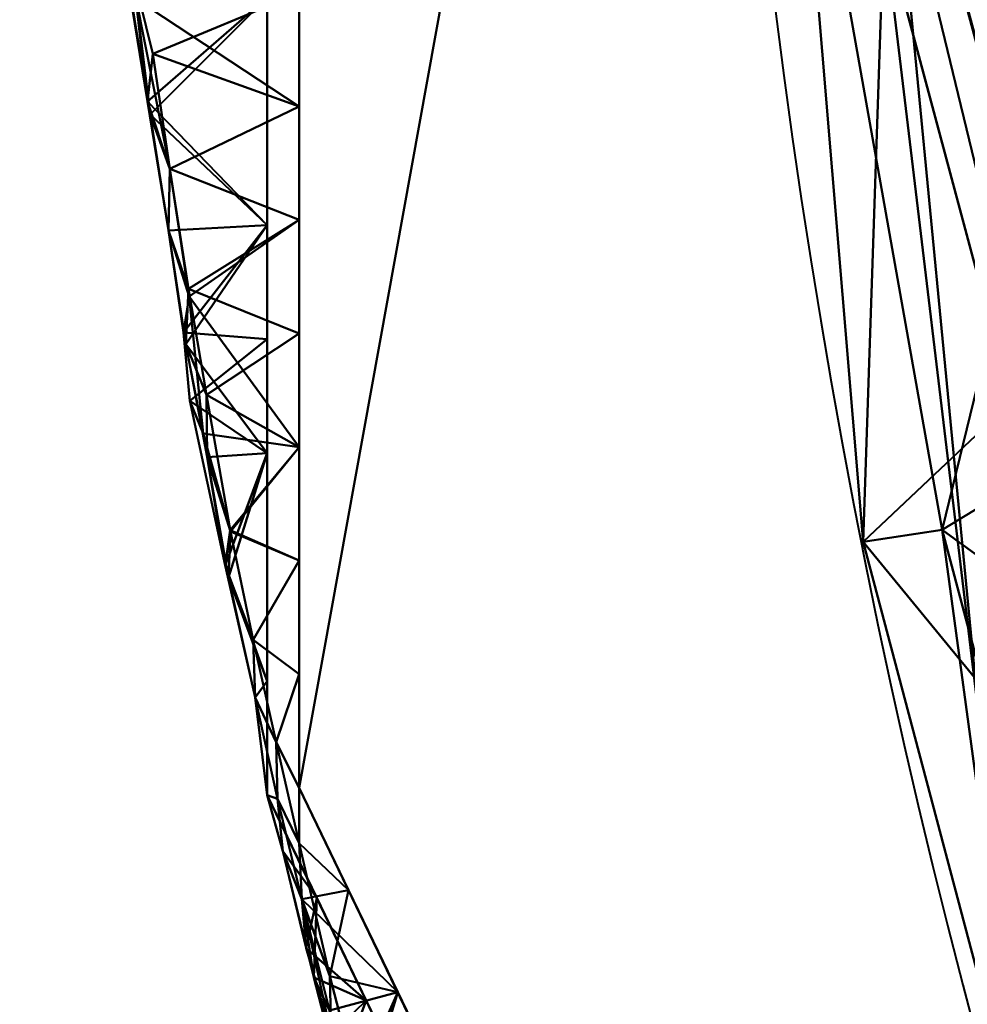
# Model space of a CAD drawing. Units: millimetres. Extents: x -2000 to 2000, y -2000 to 2000.
# Drawn here: x -50 to -44, y -12 to -6 of the extents above; entities that cross this region are included whole.
import ezdxf

# ---------------------------------------------------------------- set-up
doc = ezdxf.new("R2010")
doc.units = ezdxf.units.MM
doc.layers.add('A-CLNG', color=13, linetype='Continuous', lineweight=50)
doc.layers.add('E-LITE-EQPM', color=33, linetype='Continuous', lineweight=30)

msp = doc.modelspace()

# ---------------------------------------------------------------- linework, layer by layer
at = {"lineweight": 40}
msp.add_arc((-8.243045769697756e-12, 0, 4000), 46, 179.9999999999998, 0, dxfattribs=at)

# ---------------------------------------------------------------- meshes
at = {"layer": 'A-CLNG', "lineweight": 60}
mesh = msp.add_polyface(dxfattribs=at)
corners = [(2000.000015258789, 2000.000015258789, 4000.000030517578), (-2000.000015258789, 2000.000015258789, 4000.000030517578), (-2000.000015258789, -2000.000015258789, 4000.000030517578), (2000.000015258789, -2000.000015258789, 4000.000030517578), (45.99999926090241, -2.707167823245982e-13, 4000.000030517578), (39.83716685771942, -22.9999996304512, 4000.000030517578), (22.9999996304512, -39.83716685771942, 4000.000030517578), (-8.392220252062544e-12, -45.99999926090241, 4000.000030517578), (-22.9999996304512, -39.83716685771942, 4000.000030517578), (-39.83716685771942, -22.9999996304512, 4000.000030517578), (-45.99999926090241, -2.707167823245982e-13, 4000.000030517578), (-39.83716685771942, 22.9999996304512, 4000.000030517578), (-22.9999996304512, 39.83716685771942, 4000.000030517578), (-8.662937034387142e-12, 45.99999926090241, 4000.000030517578), (22.9999996304512, 39.83716685771942, 4000.000030517578), (39.83716685771942, 22.9999996304512, 4000.000030517578)]
mesh.append_faces([[corners[k] for k in face] for face in [(9, 2, 8), (15, 0, 14)]], dxfattribs={"vtx0": -1, "vtx1": -1})
mesh.append_faces([[corners[k] for k in face] for face in [(2, 9, 10), (1, 12, 13), (0, 15, 4)]], dxfattribs={"vtx0": -1, "vtx2": -1})
mesh.append_faces([[corners[k] for k in face] for face in [(11, 12, 1), (5, 6, 3), (6, 7, 3)]], dxfattribs={"vtx1": -1, "vtx2": -1})
mesh.append_faces([[corners[k] for k in face] for face in [(7, 8, 2, 3), (10, 11, 1, 2), (3, 0, 4, 5), (13, 14, 0, 1)]], dxfattribs={"vtx1": -1, "vtx3": -1})
at = {"layer": 'E-LITE-EQPM', "lineweight": 40}
mesh = msp.add_polyface(dxfattribs=at)
corners = [(8.156599291711146e-16, -49.3563805103302, 3999.127409362793), (8.156599291711146e-16, -49.3563805103302, 3999.7273727417), (-21.69418589472771, -44.40482046604156, 3999.7273727417), (-39.09157283306122, -30.5308694422245, 3999.7273727417), (-48.74639775753021, -10.48242475390434, 3999.7273727417), (-48.74639775753021, 11.76966790258884, 3999.7273727417), (-39.09157283306122, 31.81811145544052, 3999.7273727417), (-21.69418589472771, 45.69206475019455, 3999.7273727417), (6.938892444098884e-15, 50.64362025260925, 3999.7273727417), (8.156612528255307e-16, 50.64362025260925, 3999.127409362793), (-21.69418589472771, 45.69206475019455, 3999.127409362793), (-39.09157283306122, 31.81811145544052, 3999.127409362793), (-48.74639775753021, 11.76966790258884, 3999.127409362793), (-48.74639775753021, -10.48242475390434, 3999.127409362793), (-39.09157283306122, -30.5308694422245, 3999.127409362793), (-21.69418589472771, -44.40482046604156, 3999.127409362793), (-14.91846166849136, -45.9513376235962, 3999.7273727417), (-10.84709294736385, -46.88060048818588, 3999.127409362793), (-43.91898529529572, -20.50664709806442, 3999.127409362793), (-43.91898529529572, -20.50664709806442, 3999.7273727417), (-30.39288049936295, -37.46784608960152, 3999.127409362793), (-30.39288049936295, -37.46784608960152, 3999.7273727417), (-48.74639775753021, 0.6436214324086905, 3999.127409362793), (-48.74639775753021, 0.6436214324086905, 3999.7273727417), (-43.91898529529572, 21.79388911128044, 3999.127409362793), (-43.91898529529572, 21.79388911128044, 3999.7273727417), (-14.91846166849136, 47.23858190774918, 3999.127409362793), (-10.84709294736385, 48.16784477233887, 3999.7273727417), (-30.39288049936295, 38.75508810281754, 3999.127409362793), (-30.39288049936295, 38.75508810281754, 3999.7273727417)]
mesh.append_faces([[corners[k] for k in face] for face in [(10, 7, 26)]], dxfattribs={"vtx0": -1, "vtx1": -1})
mesh.append_faces([[corners[k] for k in face] for face in [(15, 16, 2), (18, 19, 4, 13), (16, 15, 17), (20, 21, 3, 14), (25, 24, 12, 5), (15, 2, 21, 20), (14, 3, 19, 18), (6, 11, 24, 25), (5, 12, 22), (28, 29, 7, 10), (26, 7, 27), (29, 28, 11, 6)]], dxfattribs={"vtx0": -1, "vtx2": -1})
mesh.append_faces([[corners[k] for k in face] for face in [(0, 1, 17)]], dxfattribs={"vtx1": -1})
mesh.append_faces([[corners[k] for k in face] for face in [(1, 16, 17), (4, 23, 13), (9, 26, 27)]], dxfattribs={"vtx1": -1, "vtx2": -1})
mesh.append_faces([[corners[k] for k in face] for face in [(22, 13, 23, 5)]], dxfattribs={"vtx1": -1, "vtx3": -1})
mesh.append_faces([[corners[k] for k in face] for face in [(27, 8, 9)]], dxfattribs={"vtx2": -1})
mesh = msp.add_polyface(dxfattribs=at)
corners = [(6.938893956846788e-15, -49.15637909173966, 3999.927360534668), (21.60741112232208, -44.22462615966797, 3999.927360534668), (38.93520973920823, -30.40617002248764, 3999.927360534668), (48.55141056776047, -10.43792120218277, 3999.927360534668), (48.55141056776047, 11.72516435086727, 3999.927360534668), (38.93520973920823, 31.69341430664063, 3999.927360534668), (21.60741112232208, 45.51187044382095, 3999.927360534668), (8.401528304886155e-16, 50.44362337589264, 3999.927360534668), (-21.60741112232208, 45.51187044382095, 3999.927360534668), (-38.93520973920823, 31.69341430664063, 3999.927360534668), (-48.55141056776047, 11.72516435086727, 3999.927360534668), (-48.55141056776047, -10.43792120218277, 3999.927360534668), (-38.93520973920823, -30.40617002248764, 3999.927360534668), (-21.60741112232208, -44.22462615966797, 3999.927360534668), (-5.700128902033595e-15, -45.90146330595017, 3999.927360534668), (-23.27254158854485, -39.66560665369034, 3999.927360534668), (-40.30922652482987, -22.62892171740532, 3999.927360534668), (-46.54508317708969, 0.6436214324086905, 3999.927360534668), (-40.30922652482987, 23.91616373062134, 3999.927360534668), (-23.27254158854485, 40.9528463959694, 3999.927360534668), (5.700128902033595e-15, 47.18870759010315, 3999.927360534668), (23.27254158854485, 40.9528463959694, 3999.927360534668), (40.30922652482987, 23.91616373062134, 3999.927360534668), (46.54508317708969, 0.6436214324086905, 3999.927360534668), (40.30922652482987, -22.62892171740532, 3999.927360534668), (23.27254158854485, -39.66560665369034, 3999.927360534668)]
mesh.append_faces([[corners[k] for k in face] for face in [(19, 8, 9, 18), (8, 19, 20, 7), (10, 17, 18, 9), (17, 10, 11), (3, 23, 24, 2), (23, 3, 4), (1, 25, 14, 0), (25, 1, 2, 24)]], dxfattribs={"vtx0": -1, "vtx2": -1})
mesh.append_faces([[corners[k] for k in face] for face in [(6, 7, 20, 21), (5, 6, 21, 22), (4, 5, 22, 23), (11, 12, 16, 17), (15, 16, 12, 13), (14, 15, 13, 0)]], dxfattribs={"vtx1": -1, "vtx3": -1})
mesh = msp.add_polyface(dxfattribs=at)
corners = [(6.938893956846788e-15, -49.15637909173966, 3998.927421569824), (-21.60741112232208, -44.22462615966797, 3998.927421569824), (-38.93520973920823, -30.40617002248764, 3998.927421569824), (-48.55141056776047, -10.43792120218277, 3998.927421569824), (-48.55141056776047, 11.72516435086727, 3998.927421569824), (-38.93520973920823, 31.69341430664063, 3998.927421569824), (-21.60741112232208, 45.51187044382095, 3998.927421569824), (1.303763495714264e-14, 50.44362337589264, 3998.927421569824), (21.60741112232208, 45.51187044382095, 3998.927421569824), (38.93520973920823, 31.69341430664063, 3998.927421569824), (48.55141056776047, 11.72516435086727, 3998.927421569824), (48.55141056776047, -10.43792120218277, 3998.927421569824), (38.93520973920823, -30.40617002248764, 3998.927421569824), (21.60741112232208, -44.22462615966797, 3998.927421569824), (5.700128902033595e-15, -45.90146330595017, 3998.927421569824), (23.27254158854485, -39.66560665369034, 3998.927421569824), (40.30922652482987, -22.62892171740532, 3998.927421569824), (46.54508317708969, 0.6436214324086905, 3998.927421569824), (40.30922652482987, 23.91616373062134, 3998.927421569824), (23.27254158854485, 40.9528463959694, 3998.927421569824), (2.429845021526782e-25, 47.18870759010315, 3998.927421569824), (-23.27254158854485, 40.9528463959694, 3998.927421569824), (-40.30922652482987, 23.91616373062134, 3998.927421569824), (-46.54508317708969, 0.6436214324086905, 3998.927421569824), (-40.30922652482987, -22.62892171740532, 3998.927421569824), (-23.27254158854485, -39.66560665369034, 3998.927421569824)]
mesh.append_faces([[corners[k] for k in face] for face in [(20, 7, 8, 19), (19, 8, 9, 18), (18, 9, 10, 17), (24, 2, 3, 23), (2, 24, 25, 1), (1, 25, 14, 0)]], dxfattribs={"vtx0": -1, "vtx2": -1})
mesh.append_faces([[corners[k] for k in face] for face in [(3, 4, 23), (10, 11, 17)]], dxfattribs={"vtx1": -1, "vtx2": -1})
mesh.append_faces([[corners[k] for k in face] for face in [(5, 6, 21, 22), (20, 21, 6, 7), (22, 23, 4, 5), (16, 17, 11, 12), (14, 15, 13, 0), (12, 13, 15, 16)]], dxfattribs={"vtx1": -1, "vtx3": -1})
mesh = msp.add_polyface(dxfattribs=at)
corners = [(-5.426289763660713e-15, 44.95263859033584, 4000.309313964844), (-22.15450935959816, 39.01635485887527, 4000.309313964844), (-38.37273498773575, 22.79812923073769, 4000.309313964844), (-44.30901871919632, 0.6436214324086905, 4000.309313964844), (-38.37273498773575, -21.51088721752167, 4000.309313964844), (-22.15450935959816, -37.72911284565926, 4000.309313964844), (-5.426289763660713e-15, -43.66539430618286, 4000.309313964844), (-5.539170003776274e-15, -44.58713582754135, 3999.300654602051), (-5.700128902033595e-15, -45.90146330595017, 3998.927421569824), (-23.27254158854485, -39.66560665369034, 3998.927421569824), (-40.30922652482987, -22.62892171740532, 3998.927421569824), (-46.54508317708969, 0.6436214324086905, 3998.927421569824), (-40.30922652482987, 23.91616373062134, 3998.927421569824), (-23.27254158854485, 40.9528463959694, 3998.927421569824), (1.448262320997177e-22, 47.18870759010315, 3998.927421569824), (-1.40736671735792e-22, 45.87438011169434, 3999.300654602051), (-9.947560054063798, 42.28719899654389, 4000.309313964844), (-9.947560054063798, -40.9999547123909, 4000.309313964844), (-10.44956770241261, 44.38875131607056, 3998.927421569824), (-10.44956656694412, -43.10151157379151, 3998.927421569824), (-16.74968732893467, 42.65872882604599, 3999.300654602051), (-16.74968732893467, -41.37148908376694, 3999.300654602051), (-26.1245568215847, 37.56690663099289, 3999.300654602051), (-30.26362103819847, 30.90724318027496, 4000.309313964844), (-31.79088519215584, 32.43450506329537, 3998.927421569824), (-35.88397201895714, 28.17836042046547, 3999.300654602051), (-41.51800993680954, 18.59010347127915, 3999.300654602051), (-41.34087685346604, 11.72087568640709, 4000.309313964844), (-43.42715485095978, 12.27989293634892, 3998.927421569824), (-44.8438016653061, 6.547419552505017, 3999.300654602051), (-44.92889367341996, -4.57327389344573, 3999.300654602051), (-41.34087685346604, -10.43363253772259, 4000.309313964844), (-43.42715485095978, -10.99264978766441, 3998.927421569824), (-41.7877699971199, -16.66544010937214, 3999.300654602051), (-36.30111588835717, -26.33878793120384, 3999.300654602051), (-30.26362103819847, -29.61999889612198, 4000.309313964844), (-31.79088519215584, -31.14726305007935, 3998.927421569824), (-27.53474054932594, -35.24034987688065, 3999.300654602051), (-4.973780027031899, 43.6199165225029, 4000.309313964844), (-7.892639154195786, 44.94060262441635, 3999.466051483154), (-5.224783851206303, 45.78872945308685, 3998.927421569824), (-8.027580499649048, 45.69795101881027, 3999.05241394043), (-4.973780027031899, -42.33267678022385, 4000.309313964844), (-7.892639154195786, -43.6533628821373, 3999.466051483154), (-5.224783283472061, -44.50148516893387, 3998.927421569824), (-8.027579931914806, -44.41071127653122, 3999.05241394043), (-16.05103470683098, 40.65177465677262, 4000.309313964844), (-16.86105521321297, 42.67080112695694, 3998.927421569824), (-20.00920971035957, 41.91040059328079, 3999.022473907471), (-21.58776978850365, 40.39018996953964, 3999.300654602051), (-16.86105407774448, -41.38355684280396, 3998.927421569824), (-16.05103470683098, -39.36453491449356, 4000.309313964844), (-26.20906519889832, 34.96179901957512, 4000.309313964844), (-29.51607627868653, 34.30025464296341, 3999.671271514893), (-31.51537057757378, 33.55481277108193, 3999.126537322998), (-24.81448507905007, 37.78112184405327, 3999.779695129395), (-27.53171339035034, 36.69367686510086, 3998.927421569824), (-36.05005472302437, 28.17533553242684, 3998.927421569824), (-34.31817687749863, 26.85268734097481, 4000.309313964844), (-39.36029734611511, 23.7716390311718, 3999.092237091065), (-38.70876553058624, 23.3887999355793, 3999.547732543946), (-39.85680592060089, 17.25950245857239, 4000.309313964844), (-41.86819295883179, 18.09802776575089, 3998.927421569824), (-42.82494778633118, 6.182248346507549, 4000.309313964844), (-44.9861212849617, 6.461756971478462, 3998.927421569824), (-45.65102437734604, 0.9929239695891738, 3999.092237091065), (-44.89536556005478, 0.987141951173544, 3999.547732543946), (-42.82494778633118, -4.895005765557289, 4000.309313964844), (-44.9861212849617, -5.174514390528202, 3998.927421569824), (-39.85680592060089, -15.97226044535637, 4000.309313964844), (-41.86819295883179, -16.81078575253487, 3998.927421569824), (-39.70959924459458, -21.87938534617424, 3999.092237091065), (-39.05228562355042, -21.50656335353851, 3999.547732543946), (-34.31817687749863, -25.56544305682182, 4000.309313964844), (-36.05005472302437, -26.88809124827385, 3998.927421569824), (-26.20906519889832, -33.6745570063591, 4000.309313964844), (-22.18819870948792, -38.38681025505066, 3999.548023223877), (-21.90121813416481, -39.42907494306564, 3999.086423492432), (-27.53171339035034, -35.40643258094788, 3998.927421569824), (-43.27916243076324, 12.59589722156525, 3999.545407104492), (-43.79563254117966, 13.59161905646324, 3999.085551452637), (-43.45699042081833, -10.6449852347374, 3999.545407104492), (-44.40212713479996, -10.04089896976948, 3999.085551452637), (-31.99055505394936, -30.86109319925308, 3999.545407104492), (-33.1111102938652, -30.81050807833672, 3999.085551452637)]
mesh.append_faces([[corners[k] for k in face] for face in [(15, 41, 14), (16, 39, 38), (61, 60, 2), (64, 65, 11), (67, 66, 3), (73, 72, 4), (51, 76, 5), (47, 48, 13), (23, 53, 52), (13, 22, 56), (57, 59, 12), (27, 79, 61), (12, 59, 62), (31, 81, 67), (11, 65, 68), (70, 71, 10), (35, 83, 73), (10, 71, 74), (62, 80, 28), (68, 82, 32), (74, 84, 36)]], dxfattribs={"vtx0": -1, "vtx1": -1})
mesh.append_faces([[corners[k] for k in face] for face in [(18, 41, 20), (77, 37, 76), (53, 23, 25), (53, 22, 55), (39, 16, 20), (49, 48, 20), (59, 25, 60), (79, 63, 29), (59, 60, 26), (81, 69, 33), (65, 66, 30), (83, 75, 37), (54, 56, 22), (57, 54, 25), (45, 19, 21), (72, 71, 33), (49, 22, 48), (43, 42, 7), (22, 53, 54), (82, 68, 30), (55, 49, 1), (26, 62, 59), (65, 64, 29), (71, 72, 34), (84, 74, 34), (30, 68, 65), (71, 70, 33), (37, 75, 76), (34, 74, 71), (15, 38, 39), (41, 15, 39), (48, 47, 20), (20, 41, 39), (43, 45, 21), (17, 43, 21), (7, 45, 43), (80, 62, 26), (46, 49, 20), (76, 51, 21), (53, 25, 54), (59, 57, 25), (53, 55, 52), (49, 55, 22), (13, 48, 22), (58, 60, 25), (60, 61, 26), (26, 79, 80), (66, 65, 29), (63, 66, 29), (66, 67, 30), (30, 81, 82), (69, 72, 33), (72, 73, 34), (34, 83, 84), (77, 76, 21), (50, 77, 21), (77, 78, 37), (29, 64, 80), (61, 79, 26), (29, 80, 79), (33, 70, 82), (67, 81, 30), (33, 82, 81), (37, 78, 84), (73, 83, 34), (37, 84, 83)]], dxfattribs={"vtx0": -1, "vtx1": -1, "vtx2": -1})
mesh.append_faces([[corners[k] for k in face] for face in [(21, 51, 17), (45, 7, 8), (43, 17, 42), (20, 16, 46), (45, 44, 19), (21, 19, 50), (49, 46, 1), (77, 50, 9), (55, 1, 52), (25, 23, 58), (60, 58, 2), (66, 63, 3), (80, 64, 28), (72, 69, 4), (82, 70, 32), (76, 75, 5), (84, 78, 36)]], dxfattribs={"vtx0": -1, "vtx2": -1})
mesh.append_faces([[corners[k] for k in face] for face in [(41, 18, 40, 14)]], dxfattribs={"vtx0": -1, "vtx3": -1})
mesh.append_faces([[corners[k] for k in face] for face in [(8, 44, 45), (27, 63, 79), (31, 69, 81), (35, 75, 83), (9, 78, 77), (47, 18, 20), (24, 56, 54, 57)]], dxfattribs={"vtx1": -1, "vtx2": -1})
mesh.append_faces([[corners[k] for k in face] for face in [(15, 0, 38), (42, 6, 7)]], dxfattribs={"vtx2": -1})
mesh = msp.add_polyface(dxfattribs=at)
corners = [(-2.63702981125528e-14, -45.90146330595017, 3999.927360534668), (-2.592351709552383e-14, -45.11286681890488, 4000.151184082031), (-2.561018666461224e-14, -44.559820997715, 4000.756379699707), (-22.60172270536423, -38.50370900630951, 4000.756379699707), (-39.14732887744903, -21.95810056328774, 4000.756379699707), (-45.20344541072846, 0.6436214324086905, 4000.756379699707), (-39.14732887744903, 23.24534257650376, 4000.756379699707), (-22.60172270536423, 39.7909532904625, 4000.756379699707), (-1.083206246068736e-22, 45.84706528186798, 4000.756379699707), (-1.096458737131317e-22, 46.40011110305786, 4000.151184082031), (-5.700128902033595e-15, 47.18870759010315, 3999.927360534668), (-23.27254158854485, 40.9528463959694, 3999.927360534668), (-40.30922652482987, 23.91616373062134, 3999.927360534668), (-46.54508317708969, 0.6436214324086905, 3999.927360534668), (-40.30922652482987, -22.62892171740532, 3999.927360534668), (-23.27254158854485, -39.66560665369034, 3999.927360534668), (-15.63119637072086, 41.65869902372361, 4000.756379699707), (-11.63627079427242, 44.07077472209931, 3999.927360534668), (-15.63119523525238, -40.37145473957062, 4000.756379699707), (-11.63627079427242, -42.78353497982025, 3999.927360534668), (-7.815598185360432, 43.75288442373276, 4000.756379699707), (-7.815597617626191, -42.46564013957978, 4000.756379699707), (-30.87452579140663, 31.51814793348312, 4000.756379699707), (-31.79088519215584, 32.43450506329537, 3999.927360534668), (-27.53171339035034, 36.69367686510086, 3999.927360534668), (-43.42715485095978, 12.27989293634892, 3999.927360534668), (-42.17538714408875, 11.94448235929012, 4000.756379699707), (-43.6894162774086, 6.294052250683308, 4000.756379699707), (-43.42715485095978, -10.99264978766441, 3999.927360534668), (-42.17538714408875, -10.65723921060562, 4000.756379699707), (-40.66135801076889, -16.30766988694668, 4000.756379699707), (-30.87452579140663, -30.23090592026711, 4000.756379699707), (-31.79088519215584, -31.14726305007935, 3999.927360534668), (-36.05005472302437, -26.88809124827385, 3999.927360534668), (-8.047565880417825, 45.03236664533615, 3999.927360534668), (-10.04922195374966, 45.28294637203216, 4000.151184082031), (-8.047565312683583, -43.7451269030571, 3999.927360534668), (-10.04922195374966, -43.99570208787918, 4000.151184082031), (-17.45440675914288, 42.51181282997131, 3999.927360534668), (-17.45440675914288, -41.22456854581833, 3999.927360534668), (-25.42094333767891, 38.68874949216843, 4000.151184082031), (-45.65851846933365, 3.636239030957222, 4000.151184082031), (-41.03774764537811, -19.59395526051521, 4000.151184082031), (-34.40154978632927, -29.52572776079178, 4000.151184082031), (-20.23757740259171, -40.39412777423859, 4000.151184082031), (-45.55167996883392, -3.680786014348269, 4000.151184082031), (-29.15208595991135, -34.62409933805466, 4000.151184082031), (-20.2740645468235, 41.75535918474198, 4000.103803253174), (-30.22374338507652, 35.10719575881958, 4000.103803253174), (-35.21888498067856, 29.8546888768673, 4000.151184082031), (-44.79949114322662, 9.554794692993164, 4000.203797149658), (-42.90696948766708, 16.53853674530983, 4000.151184082031), (-38.11372554302216, -24.82315551638603, 4000.103803253174), (-43.25308299064636, -14.03882218301296, 4000.203797149658), (-26.73812538385391, 35.65455061197281, 4000.756379699707), (-44.9861212849617, 6.461756971478462, 3999.927360534668), (-35.01092846989632, -26.09450324177742, 4000.756379699707), (-41.86819295883179, -16.81078575253487, 3999.927360534668), (-15.25150479376316, 43.91708679199219, 4000.081711578369), (-44.630233669281, -8.865405222773552, 4000.237225341797), (-43.6894162774086, -5.006809101998806, 4000.756379699707), (-44.9861212849617, -5.174514390528202, 3999.927360534668), (-3.907799092680216, 44.79997258186341, 4000.756379699707), (-6.163816286623478, 45.75521042346954, 4000.322394561768), (-6.574217176437378, 46.19619458913803, 4000.020668792725), (-4.023782940208912, 46.11053484678268, 3999.927360534668), (-3.907798808813095, -43.51273283958435, 4000.756379699707), (-6.163816286623478, -44.46796613931656, 4000.322394561768), (-6.574217176437378, -44.90895484685898, 4000.020668792725), (-4.023782656341791, -44.82329510450364, 3999.927360534668), (-14.77741717994213, -42.88924709558487, 4000.040725708008), (-11.72339642643928, -41.4185474395752, 4000.756379699707), (-14.17561434209347, -42.58788921833038, 4000.354950714112), (-17.64601365923881, -41.26935142278671, 4000.375007629395), (-19.1164589703083, -39.43758187294006, 4000.756379699707), (-45.7656022310257, -2.265446408092976, 3999.927360534668), (-3.52833546102047, 46.29914070367813, 4000.130255126953), (-1.089832454030526e-22, 46.12358819246293, 4000.453781890869), (-3.137770637869835, 45.98290818929672, 4000.404656982422), (-3.52833574488759, -45.01189641952515, 4000.130255126953), (-2.576685087156944e-14, -44.83634390830994, 4000.453781890869), (-3.137770637869835, -44.69566390514374, 4000.404656982422), (-17.45348589420319, -41.72629119157791, 4000.11194229126), (-26.73812538385391, -34.36730632781983, 4000.756379699707), (-25.30346095561981, -37.22568472623825, 4000.309313964844), (-27.53171339035034, -35.40643258094788, 3999.927360534668), (-29.66129815578461, -33.27684781551361, 3999.927360534668), (-26.45825057029724, -37.0243434548378, 4000.017761993408), (-23.44052279591561, -38.78421514034272, 4000.088106536865), (-22.34467080831528, -38.9804468035698, 4000.361054992676), (-35.01092846989632, 27.38174525499344, 4000.756379699707), (-37.87461631894111, 25.95063030123711, 4000.303500366211), (-40.65852842330933, 21.37354094982147, 4000.232574462891), (-40.66135801076889, 17.59491303563118, 4000.756379699707), (-36.05005472302437, 28.17533553242684, 3999.927360534668), (-41.86819295883179, 18.09802776575089, 3999.927360534668), (-33.92046995759011, 30.3049202978611, 3999.927360534668), (-37.59962856173515, 27.19590539932251, 4000.018634033203), (-39.39633711576462, 24.1653400182724, 4000.080839538574), (-41.08870747089386, 21.00709574818611, 3999.927360534668), (-41.94121720790863, 19.64693849086762, 4000.012820434571), (-11.72339756190777, 42.70579172372818, 4000.756379699707), (-14.16567445099354, 43.84481649398804, 4000.387216186524), (-17.86282001137733, 42.48018321990967, 4000.360764312744), (-19.1164589703083, 40.72482615709305, 4000.756379699707), (-21.12022701501846, 40.89400187730789, 4000.396808624268), (-22.80318206548691, 40.27666583061218, 4000.171531677246), (-24.10322535037994, 39.95849847793579, 3999.990147399903), (-25.40212862491608, 38.82326163053513, 3999.927360534668), (-44.44642857313156, 3.468836628645659, 4000.756379699707), (-39.90434571504593, -19.13288465738297, 4000.756379699707), (-33.92046995759011, -29.01767828464508, 3999.927360534668), (-20.36347360610962, -40.44508759975434, 3999.927360534668), (-45.54269614219665, -0.02136234698700719, 4000.306988525391), (-46.00820642709732, -0.3360568360425532, 4000.022703552246), (-44.44642857313156, -2.181593763828278, 4000.756379699707), (-31.73333510756493, -32.03014202713967, 4000.306988525391), (-31.83997830748558, -32.58183209896088, 4000.022703552246), (-28.80632445216179, -32.29910725951195, 4000.756379699707), (-20.36347360610962, 41.73233188390732, 3999.927360534668), (-29.66129815578461, 34.5640920996666, 3999.927360534668), (-27.85450891256333, 37.31245949864388, 4000.011948394776), (-27.9028866827488, 36.76794104576111, 4000.226760864258), (-28.80632445216179, 33.58634927272796, 4000.756379699707), (-31.08326804637909, 33.83089057803154, 4000.380821228027), (-32.82625531554222, 32.57848019599915, 4000.127057647705), (-33.57089781761169, 31.2621815443039, 4000.416574859619), (-32.94272713065148, 29.44994659423828, 4000.756379699707), (-42.93240398168564, 9.119267021119596, 4000.756379699707), (-43.77411314249039, 13.1802774310112, 4000.31919708252), (-44.42470024824143, 12.57120078206062, 4000.0305519104), (-44.20663579702377, 9.370824953913688, 3999.927360534668), (-45.47401846647263, 8.151411853730679, 3999.997995758057), (-42.64767390489578, 15.18896091878414, 3999.927360534668), (-41.41837484836579, 14.76969826519489, 4000.756379699707), (-45.35622042417526, 6.649309113621712, 4000.154090881348), (-38.1796417593956, -24.75850648283959, 3999.927360534668), (-39.99087295532227, -22.18634335398674, 4000.011948394776), (-41.08870747089386, -19.71985373497009, 3999.927360534668), (-39.45732539892197, -22.30538359880448, 4000.226760864258), (-37.07912980914116, -24.02630190253258, 4000.756379699707), (-36.96052785515786, -25.84191827774048, 4000.380821228027), (-36.32532180547715, -27.1867444396019, 4000.148567962647), (-41.41837484836579, -13.48245511651039, 4000.756379699707), (-24.66992404460907, 37.72275195121765, 4000.756379699707), (-45.7656022310257, 3.552689272910357, 3999.927360534668), (-32.94272713065148, -28.16270458102226, 4000.756379699707), (-42.64767390489578, -13.90171777009964, 3999.927360534668), (-44.10501590967178, -12.73548944592476, 3999.997995758057), (-45.11189031600952, -8.938313654065132, 3999.989275360108), (-42.84811588525772, -16.22218046486378, 4000.011948394776), (-42.19656136035919, -16.86714473068714, 4000.197983551026), (-14.54533877670765, 43.29129377603531, 3999.927360534668), (-42.93240398168564, -7.832024440169334, 4000.756379699707), (-14.54533877670765, -42.00404949188233, 3999.927360534668), (-24.66992404460907, -36.43550766706467, 4000.756379699707), (-25.40212862491608, -37.53601961731911, 3999.927360534668), (-37.07912980914116, 25.3135439157486, 4000.756379699707), (-39.90434571504593, 20.42012894153595, 4000.756379699707), (-38.1796417593956, 26.04574849605561, 3999.927360534668), (-44.20663579702377, -8.083581805229187, 3999.927360534668)]
mesh.append_faces([[corners[k] for k in face] for face in [(36, 37, 19), (111, 142, 33), (109, 113, 5), (65, 76, 10), (110, 139, 4), (18, 72, 71), (71, 37, 21), (15, 88, 156), (144, 122, 54), (145, 132, 55), (66, 81, 2), (3, 89, 74), (95, 100, 99), (99, 98, 12), (93, 51, 134), (138, 150, 57), (30, 151, 110), (154, 70, 39), (155, 89, 3), (157, 91, 6), (12, 98, 159), (160, 149, 61)]], dxfattribs={"vtx0": -1, "vtx1": -1})
mesh.append_faces([[corners[k] for k in face] for face in [(34, 35, 64), (19, 37, 70), (58, 103, 102), (107, 108, 121), (79, 68, 69), (37, 67, 21), (92, 91, 98), (20, 63, 35), (42, 151, 150), (137, 139, 42), (50, 128, 129), (64, 76, 65), (81, 79, 1), (84, 87, 88), (122, 40, 121), (91, 49, 97), (29, 59, 53), (90, 49, 91), (84, 83, 46), (43, 146, 141), (16, 102, 103), (35, 63, 64), (105, 104, 103), (107, 106, 47), (35, 17, 58), (122, 121, 48), (113, 109, 41), (50, 130, 132), (141, 139, 52), (141, 140, 139), (85, 87, 46), (44, 73, 89), (59, 149, 148), (118, 116, 46), (47, 119, 107), (105, 47, 106), (122, 48, 124), (49, 90, 126), (49, 94, 97), (129, 51, 130), (100, 51, 92), (92, 51, 93), (42, 110, 151), (43, 111, 117), (138, 137, 42), (59, 45, 149), (123, 122, 124), (150, 148, 147), (113, 45, 115), (9, 76, 78), (64, 63, 76), (68, 67, 37), (81, 67, 79), (36, 68, 37), (68, 79, 67), (70, 37, 72), (18, 73, 72), (71, 72, 37), (44, 82, 73), (70, 72, 82), (114, 113, 41), (73, 74, 89), (76, 63, 78), (78, 63, 62), (81, 66, 67), (73, 82, 72), (70, 82, 39), (89, 88, 44), (155, 84, 89), (84, 46, 87), (43, 117, 116), (87, 156, 88), (84, 88, 89), (44, 112, 82), (6, 91, 92), (98, 91, 97), (129, 134, 51), (133, 130, 51), (124, 48, 125), (100, 92, 98), (97, 159, 98), (100, 98, 99), (102, 101, 35), (58, 102, 35), (47, 103, 58), (41, 132, 145), (47, 105, 103), (7, 105, 106), (40, 106, 107), (41, 109, 135), (121, 40, 107), (137, 52, 139), (142, 52, 33), (44, 88, 112), (45, 113, 114), (45, 114, 75), (46, 116, 117), (46, 117, 86), (58, 38, 47), (48, 121, 120), (126, 124, 125), (124, 126, 22), (49, 125, 96), (125, 48, 23), (126, 125, 49), (50, 129, 130), (50, 135, 27), (41, 135, 132), (131, 132, 130), (50, 132, 135), (133, 51, 100), (41, 145, 114), (52, 137, 136), (42, 139, 110), (141, 52, 142), (148, 150, 53), (111, 43, 142), (40, 122, 144), (40, 144, 106), (43, 116, 146), (141, 142, 43), (28, 148, 149), (148, 53, 59), (61, 149, 45), (53, 150, 151), (42, 150, 138), (151, 30, 53), (45, 59, 60)]], dxfattribs={"vtx0": -1, "vtx1": -1, "vtx2": -1})
mesh.append_faces([[corners[k] for k in face] for face in [(35, 34, 17), (129, 128, 26), (53, 30, 143), (88, 15, 112), (67, 66, 21), (47, 38, 119), (150, 147, 57), (148, 28, 147), (63, 20, 62), (78, 62, 8), (76, 9, 10), (82, 112, 39), (68, 36, 69), (73, 18, 74), (114, 13, 75), (117, 32, 86), (92, 93, 158), (125, 23, 96), (105, 7, 104), (107, 119, 11), (107, 11, 108), (45, 60, 115), (114, 145, 13), (46, 83, 118), (106, 144, 7), (124, 22, 123), (129, 26, 134), (137, 14, 136), (59, 29, 153), (87, 85, 156), (97, 94, 159)]], dxfattribs={"vtx0": -1, "vtx2": -1})
mesh.append_faces([[corners[k] for k in face] for face in [(58, 17, 152, 38), (81, 1, 80, 2)]], dxfattribs={"vtx0": -1, "vtx3": -1})
mesh.append_faces([[corners[k] for k in face] for face in [(120, 23, 48), (154, 19, 70), (109, 27, 135), (136, 33, 52), (86, 85, 46), (25, 131, 130, 133), (31, 146, 116, 118), (101, 20, 35), (153, 60, 59), (75, 61, 45), (65, 34, 64), (69, 0, 79), (77, 9, 78, 8), (0, 1, 79), (158, 6, 92), (155, 83, 84), (157, 90, 91), (96, 94, 49), (16, 101, 102), (104, 16, 103), (115, 5, 113), (111, 32, 117), (24, 120, 121, 108), (123, 54, 122), (127, 22, 126, 90), (27, 128, 50), (131, 55, 132), (95, 133, 100), (138, 14, 137), (140, 4, 139), (56, 140, 141, 146), (143, 29, 53), (160, 28, 149)]], dxfattribs={"vtx1": -1, "vtx2": -1})
mesh = msp.add_polyface(dxfattribs=at)
corners = [(-3.851172271830648e-15, -30.80359307527542, 4028.268944549561), (-18.48420854508877, -24.79770966768265, 4028.268944549561), (-29.90807633399963, -9.074102059006691, 4028.268944549561), (-29.90807633399963, 10.36134520769119, 4028.268944549561), (-18.48420854508877, 26.08495168089867, 4028.268944549561), (2.40795641311388e-14, 32.09083508849144, 4028.268944549561), (3.461289838324307e-14, 45.84706528186798, 4000.756379699707), (-22.60172270536423, 39.7909532904625, 4000.756379699707), (-39.14732887744903, 23.24534257650376, 4000.756379699707), (-45.20344541072846, 0.6436214324086905, 4000.756379699707), (-39.14732887744903, -21.95810056328774, 4000.756379699707), (-22.60172270536423, -38.50370900630951, 4000.756379699707), (0, -44.559820997715, 4000.756379699707), (-13.23598465025425, -41.01325331926346, 4000.756379699707), (-9.242104272544385, -27.80065137147903, 4028.268944549561), (-13.23598578572273, 42.30049306154251, 4000.756379699707), (-9.242104272544385, 29.08789338469505, 4028.268944549561), (-24.19614300727844, -16.93590529561043, 4028.268944549561), (-30.87452579140663, -30.23090592026711, 4000.756379699707), (-42.17538714408875, -10.65723921060562, 4000.756379699707), (-24.19614300727844, 18.22314844429493, 4028.268944549561), (-30.87452579140663, 31.51814793348312, 4000.756379699707), (-42.17538714408875, 11.94448235929012, 4000.756379699707), (-29.90807633399963, 0.6436214324086905, 4028.268944549561)]
mesh.append_faces([[corners[k] for k in face] for face in [(0, 13, 12)]], dxfattribs={"vtx0": -1})
mesh.append_faces([[corners[k] for k in face] for face in [(18, 17, 10), (17, 18, 1), (7, 16, 15), (3, 22, 23), (11, 1, 18), (8, 20, 21), (19, 23, 9)]], dxfattribs={"vtx0": -1, "vtx1": -1})
mesh.append_faces([[corners[k] for k in face] for face in [(11, 14, 1), (13, 0, 14), (8, 3, 20), (15, 16, 5), (4, 7, 21), (3, 8, 22), (21, 20, 4)]], dxfattribs={"vtx0": -1, "vtx2": -1})
mesh.append_faces([[corners[k] for k in face] for face in [(19, 10, 2), (17, 2, 10), (22, 9, 23), (4, 16, 7), (11, 13, 14), (2, 23, 19)]], dxfattribs={"vtx1": -1, "vtx2": -1})
mesh.append_faces([[corners[k] for k in face] for face in [(5, 6, 15)]], dxfattribs={"vtx2": -1})
mesh = msp.add_polyface(dxfattribs=at)
corners = [(-48.55141056776047, -6.97493876516819, 3998.927421569824), (-49.34042944908142, -6.662988670170307, 3998.943408966064), (-48.55141056776047, -6.282342731952667, 3998.927421569824), (-48.98311568498612, -9.156562051177024, 3998.999510192871), (-49.11289973258972, -8.422089372575284, 3998.987010955811), (-48.97068003416062, -8.874597407877445, 3998.947187805176), (-49.56586536169052, -5.465219302475453, 3998.985266876221), (-49.63184970617294, -5.303317393362522, 3999.05590209961), (-49.63250827789307, -4.851805163919926, 3998.980615997315), (-48.81946742534637, -9.888307902216912, 3998.987010955811), (-48.68378348350525, -10.50480256676674, 3998.988464355469), (-48.74639775753021, -10.48242475390434, 3999.127409362793), (-49.11685570478439, -8.041639302670957, 3998.943408966064), (-48.74639775753021, -8.396291528642179, 3999.127409362793), (-49.24292904138565, -7.731662651896477, 3998.995149993897), (-48.55141056776047, -10.43792120218277, 3998.927421569824), (-48.55088371038437, -10.77589226067066, 3998.942246246338), (-48.69290810823441, -10.1608067125082, 3998.942827606201), (-49.22726411819458, -7.394884970784187, 3998.943699645996), (-49.3479189991951, -7.039493554830552, 3998.987010955811), (-48.55141056776047, -5.589746131002904, 3998.927421569824), (-49.44400234222412, -5.962101446092129, 3998.945443725586), (-48.74639775753021, -7.700913597643376, 3999.127409362793), (-48.74639775753021, -7.005535666644573, 3999.127409362793), (-48.74639775753021, -6.310157735645771, 3999.127409362793), (-48.74639775753021, -5.614779804646969, 3999.127409362793), (-49.47723069190979, -6.252006988227367, 3999.001544952393), (-48.55141056776047, -9.745325168967247, 3998.927421569824), (-48.55141056776047, -7.667535366117955, 3998.927421569824), (-48.55141056776047, -8.36013196706772, 3998.927421569824), (-48.74639775753021, -9.09166945964098, 3999.127409362793), (-48.74639775753021, -9.787046822905541, 3999.127409362793), (-48.83198937177658, -9.536240002512931, 3998.944862365723), (-48.55141056776047, -9.052728000283242, 3998.927421569824), (-48.55141056776047, -4.897149530053139, 3998.927421569824), (-48.74639775753021, -4.919401873648167, 3999.127409362793)]
mesh.append_faces([[corners[k] for k in face] for face in [(0, 1, 2), (15, 17, 27), (20, 6, 34), (35, 7, 25)]], dxfattribs={"vtx0": -1, "vtx1": -1})
mesh.append_faces([[corners[k] for k in face] for face in [(3, 4, 5), (6, 7, 8), (9, 10, 11), (12, 5, 4), (4, 13, 14), (15, 16, 17), (1, 18, 19), (6, 20, 21), (19, 18, 14), (6, 21, 26), (17, 10, 9), (32, 17, 9), (27, 17, 32), (32, 9, 3), (3, 5, 32), (3, 9, 31), (14, 23, 19), (14, 12, 4), (32, 5, 33), (12, 29, 5), (18, 28, 12), (3, 13, 4), (14, 18, 12), (26, 1, 19), (1, 0, 18), (21, 2, 1), (26, 19, 23), (25, 7, 26), (26, 21, 1), (26, 7, 6)]], dxfattribs={"vtx0": -1, "vtx1": -1, "vtx2": -1})
mesh.append_faces([[corners[k] for k in face] for face in [(12, 28, 29), (9, 11, 31)]], dxfattribs={"vtx0": -1, "vtx2": -1})
mesh.append_faces([[corners[k] for k in face] for face in [(22, 23, 14, 13), (24, 25, 26, 23), (30, 13, 3, 31), (33, 27, 32), (29, 33, 5), (0, 28, 18), (20, 2, 21)]], dxfattribs={"vtx1": -1, "vtx2": -1})
mesh = msp.add_polyface(dxfattribs=at)
corners = [(-49.25714510679245, -7.660663510859013, 3999.857015991211), (-49.22322639226913, -7.441995558142662, 3999.909338378906), (-49.3479189991951, -7.039493554830552, 3999.867771148682), (-49.52112790346145, -5.29626556634903, 3999.912245178223), (-49.5456494808197, -5.62577511370182, 3999.869515228272), (-48.55141056776047, -5.589746131002904, 3999.927360534668), (-48.97340515851975, -8.867592702805997, 3999.906722259522), (-48.83198937177658, -9.536240002512931, 3999.90991973877), (-48.55141056776047, -9.052728000283242, 3999.927360534668), (-49.34042944908142, -6.662988670170307, 3999.911373138428), (-49.46086632013321, -6.332382260262967, 3999.859050750732), (-48.69290810823441, -10.1608067125082, 3999.91166381836), (-48.68378348350525, -10.50480256676674, 3999.866027069092), (-48.55088371038437, -10.77589226067066, 3999.912245178223), (-48.74639775753021, -7.005535666644573, 3999.7273727417), (-48.81946742534637, -9.888307902216912, 3999.86748046875), (-48.74639775753021, -10.48242475390434, 3999.7273727417), (-48.65173602104187, -10.82475941777229, 3999.802949523926), (-49.00258215665817, -9.082020248472691, 3999.849458312989), (-49.62996937036515, -5.303312851488591, 3999.803240203858), (-48.74639775753021, -7.700913597643376, 3999.7273727417), (-49.21973823308945, -8.077772748470307, 3999.799752044678), (-48.55141056776047, -6.97493876516819, 3999.927360534668), (-49.1374258518219, -8.276781199872493, 3999.869515228272), (-48.55141056776047, -8.36013196706772, 3999.927360534668), (-48.53520970344544, -11.11833592951298, 3999.870096588135), (-48.74639775753021, -9.787046822905541, 3999.7273727417), (-48.25090202093124, -11.06192926168442, 3999.927360534668), (-48.55141056776047, -10.43792120218277, 3999.927360534668), (-48.55141056776047, -9.745325168967247, 3999.927360534668), (-48.74639775753021, -8.396291528642179, 3999.7273727417), (-48.55141056776047, -7.667535366117955, 3999.927360534668), (-48.74639775753021, -9.09166945964098, 3999.7273727417), (-48.55141056776047, -6.282342731952667, 3999.927360534668), (-48.74639775753021, -5.614779804646969, 3999.7273727417), (-48.74639775753021, -6.310157735645771, 3999.7273727417)]
mesh.append_faces([[corners[k] for k in face] for face in [(33, 9, 22), (20, 0, 14)]], dxfattribs={"vtx0": -1, "vtx1": -1})
mesh.append_faces([[corners[k] for k in face] for face in [(0, 1, 2), (3, 4, 5), (6, 7, 8), (2, 9, 10), (11, 12, 13), (2, 1, 9), (14, 0, 2), (12, 15, 16), (12, 16, 17), (11, 15, 12), (7, 18, 15), (10, 4, 19), (20, 21, 0), (9, 1, 22), (18, 23, 21), (6, 24, 23), (12, 25, 13), (18, 26, 15), (13, 28, 11), (11, 7, 15), (29, 7, 11), (7, 6, 18), (23, 18, 6), (18, 21, 30), (0, 21, 23), (23, 24, 1), (10, 14, 2), (23, 1, 0), (33, 4, 9), (10, 9, 4), (10, 19, 34)]], dxfattribs={"vtx0": -1, "vtx1": -1, "vtx2": -1})
mesh.append_faces([[corners[k] for k in face] for face in [(13, 27, 28), (11, 28, 29), (21, 20, 30), (6, 8, 24), (4, 33, 5)]], dxfattribs={"vtx0": -1, "vtx2": -1})
mesh.append_faces([[corners[k] for k in face] for face in [(1, 24, 31, 22), (18, 30, 32, 26), (10, 34, 35, 14)]], dxfattribs={"vtx0": -1, "vtx3": -1})
mesh.append_faces([[corners[k] for k in face] for face in [(29, 8, 7), (26, 16, 15)]], dxfattribs={"vtx1": -1, "vtx2": -1})
mesh = msp.add_polyface(dxfattribs=at)
corners = [(-48.65173602104187, -10.82475941777229, 3999.051541900635), (-48.68378348350525, -10.50480256676674, 3998.988464355469), (-48.53520970344544, -11.11833592951298, 3998.984394836426), (-48.00433276891709, -12.89066029787064, 3998.942246246338), (-47.64988946914673, -12.30994424521923, 3998.927421569824), (-47.34938546419144, -12.93395230472088, 3998.927421569824), (-48.1279217004776, -12.69694710373878, 3998.987010955811), (-47.96468675136566, -13.28456112742424, 3998.990499114991), (-47.53954464197159, -12.98848090767861, 3999.127409362793), (-47.04887691736221, -13.55796036422253, 3998.927421569824), (-47.83970346450806, -13.47743066847324, 3998.943990325928), (-47.61077485084534, -14.23912222981453, 3998.945153045654), (-47.78783980607987, -13.87018353939057, 3998.987592315674), (-46.93611581325531, -14.24150784909725, 3999.127409362793), (-47.23782795667648, -13.61499494612217, 3999.127409362793), (-47.60684158802032, -14.47792147099972, 3998.99573135376), (-47.40072226524353, -15.07746472656727, 3998.984394836426), (-48.55088371038437, -10.77589226067066, 3998.942246246338), (-48.36409460306168, -11.587023255229, 3998.946897125245), (-47.84125678539277, -12.36196686923504, 3999.127409362793), (-48.3561917424202, -11.94267469346523, 3999.017823028565), (-48.44468107223511, -11.10893879234791, 3999.127409362793), (-48.50854890346528, -11.41620678305626, 3999.051832580566), (-48.14296892881394, -11.73545283079147, 3999.127409362793), (-47.51619032621384, -14.87488352358341, 3999.05415802002), (-46.63440366983414, -14.86802188754082, 3999.127409362793), (-46.74837291240692, -14.18196842372418, 3998.927421569824), (-46.4478643655777, -14.80597534775734, 3998.927421569824), (-48.19507330656052, -12.23777046203613, 3998.947187805176), (-47.95039801597596, -11.68593618571758, 3998.927421569824), (-48.74639775753021, -10.48242475390434, 3999.127409362793), (-48.25090202093124, -11.06192926168442, 3998.927421569824), (-48.69290810823441, -10.1608067125082, 3998.942827606201), (-48.55141056776047, -10.43792120218277, 3998.927421569824)]
mesh.append_faces([[corners[k] for k in face] for face in [(9, 10, 5), (21, 22, 23), (13, 24, 25), (19, 6, 8), (30, 0, 21), (31, 17, 33)]], dxfattribs={"vtx0": -1, "vtx1": -1})
mesh.append_faces([[corners[k] for k in face] for face in [(0, 1, 2), (6, 7, 8), (10, 11, 12), (6, 3, 7), (11, 16, 15), (17, 18, 2), (6, 19, 20), (5, 10, 3), (1, 17, 2), (13, 15, 24), (11, 15, 12), (7, 10, 12), (10, 9, 11), (10, 7, 3), (7, 12, 14), (20, 18, 28), (28, 3, 6), (3, 28, 4), (6, 20, 28), (18, 29, 28), (21, 0, 22), (18, 20, 2), (1, 0, 30), (17, 31, 18), (22, 2, 20), (32, 17, 1), (2, 22, 0), (23, 22, 20), (15, 14, 12)]], dxfattribs={"vtx0": -1, "vtx1": -1, "vtx2": -1})
mesh.append_faces([[corners[k] for k in face] for face in [(3, 4, 5), (11, 26, 27)]], dxfattribs={"vtx0": -1, "vtx2": -1})
mesh.append_faces([[corners[k] for k in face] for face in [(13, 14, 15), (14, 8, 7), (9, 26, 11), (29, 4, 28), (19, 23, 20), (31, 29, 18)]], dxfattribs={"vtx1": -1, "vtx2": -1})
mesh = msp.add_polyface(dxfattribs=at)
corners = [(-48.53520970344544, -11.11833592951298, 3999.870096588135), (-47.95039801597596, -11.68593618571758, 3999.927360534668), (-48.25090202093124, -11.06192926168442, 3999.927360534668), (-48.01727256774902, -13.06042419075966, 3999.875328826904), (-48.18710231781006, -12.47114102840424, 3999.870096588135), (-48.11711204051971, -12.88394513726234, 3999.80905380249), (-48.46343446969986, -11.59627051055431, 3999.802949523926), (-48.65173602104187, -10.82475941777229, 3999.802949523926), (-47.64988946914673, -12.30994424521923, 3999.927360534668), (-47.34938546419144, -12.93395230472088, 3999.927360534668), (-47.53954464197159, -12.98848090767861, 3999.7273727417), (-47.9337384223938, -13.53566203415394, 3999.79829864502), (-48.31085475683212, -12.18525050282478, 3999.802949523926), (-48.36680610179901, -11.79599146842957, 3999.86922454834), (-47.61627960205078, -14.49810782968998, 3999.838993835449), (-47.34224109649659, -15.2635441660881, 3999.866899108887), (-47.42899997234345, -14.81140969991684, 3999.909047698975), (-47.85161225795746, -13.64778614044189, 3999.870096588135), (-47.18697259426117, -15.51312808692455, 3999.912245178223), (-47.64399411678314, -14.13464663922787, 3999.909047698975), (-47.04887691736221, -13.55796036422253, 3999.927360534668), (-46.63440366983414, -14.86802188754082, 3999.7273727417), (-46.74837291240692, -14.18196842372418, 3999.927360534668), (-46.4478643655777, -14.80597534775734, 3999.927360534668), (-47.23782795667648, -13.61499494612217, 3999.7273727417), (-46.14736036062241, -15.42998340725899, 3999.927360534668), (-46.93611581325531, -14.24150784909725, 3999.7273727417), (-47.84125678539277, -12.36196686923504, 3999.7273727417), (-48.14296892881394, -11.73545283079147, 3999.7273727417), (-48.74639775753021, -10.48242475390434, 3999.7273727417), (-48.44468107223511, -11.10893879234791, 3999.7273727417), (-48.68378348350525, -10.50480256676674, 3999.866027069092), (-48.55088371038437, -10.77589226067066, 3999.912245178223), (-46.33269152641297, -15.49453592598438, 3999.7273727417)]
mesh.append_faces([[corners[k] for k in face] for face in [(8, 3, 9), (26, 14, 24), (27, 12, 28), (21, 14, 26)]], dxfattribs={"vtx0": -1, "vtx1": -1})
mesh.append_faces([[corners[k] for k in face] for face in [(3, 4, 5), (6, 0, 7), (10, 11, 5), (12, 13, 6), (13, 1, 0), (12, 5, 4), (14, 15, 16), (17, 11, 14), (16, 15, 18), (19, 20, 17), (14, 21, 15), (22, 19, 16), (19, 14, 16), (14, 19, 17), (16, 18, 23), (14, 11, 24), (3, 5, 11), (3, 11, 17), (5, 12, 27), (13, 12, 4), (13, 4, 1), (0, 6, 13), (12, 6, 28), (6, 7, 30), (31, 7, 0), (2, 32, 0), (17, 9, 3), (3, 8, 4)]], dxfattribs={"vtx0": -1, "vtx1": -1, "vtx2": -1})
mesh.append_faces([[corners[k] for k in face] for face in [(0, 1, 2), (16, 23, 22), (11, 10, 24), (19, 22, 20), (7, 29, 30)]], dxfattribs={"vtx0": -1, "vtx2": -1})
mesh.append_faces([[corners[k] for k in face] for face in [(20, 9, 17), (25, 23, 18), (27, 10, 5), (30, 28, 6), (8, 1, 4), (21, 33, 15)]], dxfattribs={"vtx1": -1, "vtx2": -1})

doc.saveas('drawing.dxf')
